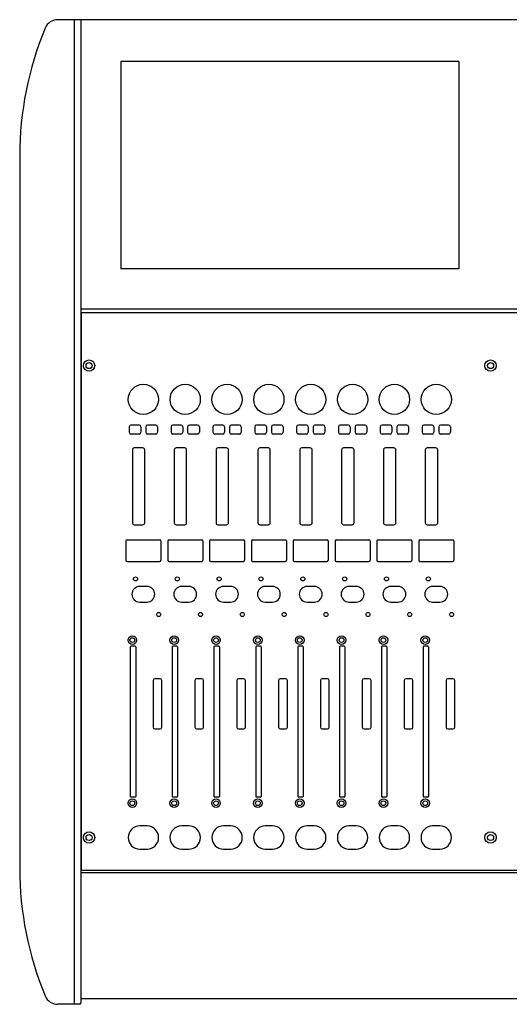
# Model space of a CAD drawing. Extents: x 250 to 4750, y 229 to 6875.
# Drawn here: x 2286 to 2646, y 3084 to 3809 of the extents above; entities that cross this region are included whole.
import ezdxf

# ---------------------------------------------------------------- set-up
doc = ezdxf.new("R2010")
doc.units = 0
doc.header["$LTSCALE"] = 127
doc.header["$MEASUREMENT"] = 0
doc.header["$PDMODE"] = 1
doc.header["$PDSIZE"] = -2
doc.layers.add('DATA', color=7, linetype='CONTINUOUS')

msp = doc.modelspace()

# ---------------------------------------------------------------- linework, layer by layer
at = {"layer": 'DATA', "color": 7, "linetype": 'Continuous'}
for p, q in [((3999.8, 3808.57), (2313.78, 3808.57)), ((2325.79, 3808.57), (2325.79, 3084.46)), ((2330.79, 3808.57), (2330.79, 3085.46)), ((2608.58, 3777.73), (2360, 3777.73)), ((2360, 3777.73), (2360, 3625.29)), ((2608.58, 3777.73), (2608.58, 3625.29)), ((2285.79, 3708.37), (2285.79, 3184.65)), ((2608.58, 3625.29), (2360, 3625.29)), ((3982.79, 3595.64), (2330.79, 3595.64)), ((2330.99, 3593.12), (3227.59, 3593.12)), ((2330.99, 3593.12), (2330.99, 3183.12)), ((2366.27, 3509.12), (2366.27, 3505.12)), ((2373.56, 3510.42), (2367.56, 3510.42)), ((2374.86, 3509.12), (2374.86, 3505.12)), ((2378.46, 3509.12), (2378.46, 3505.12)), ((2385.77, 3510.42), (2379.76, 3510.42)), ((2387.07, 3509.12), (2387.07, 3505.12)), ((2397.02, 3509.12), (2397.02, 3505.12)), ((2404.31, 3510.42), (2398.32, 3510.42)), ((2405.61, 3509.12), (2405.61, 3505.12)), ((2409.21, 3509.12), (2409.21, 3505.12)), ((2416.51, 3510.42), (2410.51, 3510.42)), ((2417.82, 3509.12), (2417.82, 3505.12)), ((2427.76, 3509.12), (2427.76, 3505.12)), ((2435.06, 3510.42), (2429.07, 3510.42)), ((2436.36, 3509.12), (2436.36, 3505.12)), ((2439.97, 3509.12), (2439.97, 3505.12)), ((2447.26, 3510.42), (2441.27, 3510.42)), ((2448.56, 3509.12), (2448.56, 3505.12)), ((2458.51, 3509.12), (2458.51, 3505.12)), ((2465.82, 3510.42), (2459.81, 3510.42)), ((2467.11, 3509.12), (2467.11, 3505.12)), ((2470.72, 3509.12), (2470.72, 3505.12)), ((2478.01, 3510.42), (2472.02, 3510.42)), ((2479.31, 3509.12), (2479.31, 3505.12)), ((2489.26, 3509.12), (2489.26, 3505.12)), ((2496.57, 3510.42), (2490.56, 3510.42)), ((2497.87, 3509.12), (2497.87, 3505.12)), ((2501.46, 3509.12), (2501.46, 3505.12)), ((2508.77, 3510.42), (2502.76, 3510.42)), ((2510.06, 3509.12), (2510.06, 3505.12)), ((2520.02, 3509.12), (2520.02, 3505.12)), ((2527.31, 3510.42), (2521.31, 3510.42)), ((2528.61, 3509.12), (2528.61, 3505.12)), ((2532.21, 3509.12), (2532.21, 3505.12)), ((2539.52, 3510.42), (2533.51, 3510.42)), ((2540.82, 3509.12), (2540.82, 3505.12)), ((2550.77, 3509.12), (2550.77, 3505.12)), ((2558.06, 3510.42), (2552.07, 3510.42)), ((2559.36, 3509.12), (2559.36, 3505.12)), ((2562.96, 3509.12), (2562.96, 3505.12)), ((2570.26, 3510.42), (2564.26, 3510.42)), ((2571.57, 3509.12), (2571.57, 3505.12)), ((2581.51, 3509.12), (2581.51, 3505.12)), ((2588.81, 3510.42), (2582.82, 3510.42)), ((2590.11, 3509.12), (2590.11, 3505.12)), ((2593.72, 3509.12), (2593.72, 3505.12)), ((2601.01, 3510.42), (2595.02, 3510.42)), ((2602.31, 3509.12), (2602.31, 3505.12)), ((2373.56, 3503.82), (2367.56, 3503.82)), ((2385.77, 3503.82), (2379.76, 3503.82)), ((2404.31, 3503.82), (2398.32, 3503.82)), ((2416.51, 3503.82), (2410.51, 3503.82)), ((2435.06, 3503.82), (2429.07, 3503.82)), ((2447.26, 3503.82), (2441.27, 3503.82)), ((2465.82, 3503.82), (2459.81, 3503.82)), ((2478.01, 3503.82), (2472.02, 3503.82)), ((2496.57, 3503.82), (2490.56, 3503.82)), ((2508.77, 3503.82), (2502.76, 3503.82)), ((2527.31, 3503.82), (2521.31, 3503.82)), ((2539.52, 3503.82), (2533.51, 3503.82)), ((2558.06, 3503.82), (2552.07, 3503.82)), ((2570.26, 3503.82), (2564.26, 3503.82)), ((2588.81, 3503.82), (2582.82, 3503.82)), ((2601.01, 3503.82), (2595.02, 3503.82)), ((2368.61, 3492.27), (2368.61, 3438.57)), ((2376.31, 3493.67), (2370.02, 3493.67)), ((2377.71, 3438.57), (2377.71, 3492.27)), ((2399.36, 3492.27), (2399.36, 3438.57)), ((2407.07, 3493.67), (2400.77, 3493.67)), ((2408.46, 3438.57), (2408.46, 3492.27)), ((2430.11, 3492.27), (2430.11, 3438.57)), ((2437.82, 3493.67), (2431.51, 3493.67)), ((2439.21, 3438.57), (2439.21, 3492.27)), ((2460.86, 3492.27), (2460.86, 3438.57)), ((2468.56, 3493.67), (2462.26, 3493.67)), ((2469.97, 3438.57), (2469.97, 3492.27)), ((2491.62, 3492.27), (2491.62, 3438.57)), ((2499.31, 3493.67), (2493.01, 3493.67)), ((2500.72, 3438.57), (2500.72, 3492.27)), ((2522.36, 3492.27), (2522.36, 3438.57)), ((2530.06, 3493.67), (2523.77, 3493.67)), ((2531.46, 3438.57), (2531.46, 3492.27)), ((2553.11, 3492.27), (2553.11, 3438.57)), ((2560.82, 3493.67), (2554.52, 3493.67)), ((2562.21, 3438.57), (2562.21, 3492.27)), ((2583.86, 3492.27), (2583.86, 3438.57)), ((2591.57, 3493.67), (2585.26, 3493.67)), ((2592.96, 3438.57), (2592.96, 3492.27)), ((2370.02, 3437.17), (2376.31, 3437.17)), ((2400.77, 3437.17), (2407.07, 3437.17)), ((2431.51, 3437.17), (2437.82, 3437.17)), ((2462.26, 3437.17), (2468.56, 3437.17)), ((2493.01, 3437.17), (2499.31, 3437.17)), ((2523.77, 3437.17), (2530.06, 3437.17)), ((2554.52, 3437.17), (2560.82, 3437.17)), ((2585.26, 3437.17), (2591.57, 3437.17)), ((2363.79, 3425.22), (2363.79, 3411.02)), ((2364.69, 3426.12), (2388.64, 3426.12)), ((2389.54, 3425.22), (2389.54, 3411.02)), ((2394.54, 3425.22), (2394.54, 3411.02)), ((2395.44, 3426.12), (2419.39, 3426.12)), ((2420.29, 3425.22), (2420.29, 3411.02)), ((2425.29, 3425.22), (2425.29, 3411.02)), ((2426.19, 3426.12), (2450.14, 3426.12)), ((2451.04, 3425.22), (2451.04, 3411.02)), ((2456.04, 3425.22), (2456.04, 3411.02)), ((2456.94, 3426.12), (2480.89, 3426.12)), ((2481.79, 3425.22), (2481.79, 3411.02)), ((2486.79, 3425.22), (2486.79, 3411.02)), ((2487.69, 3426.12), (2511.64, 3426.12)), ((2512.54, 3425.22), (2512.54, 3411.02)), ((2517.54, 3425.22), (2517.54, 3411.02)), ((2518.44, 3426.12), (2542.39, 3426.12)), ((2543.29, 3425.22), (2543.29, 3411.02)), ((2548.29, 3425.22), (2548.29, 3411.02)), ((2549.19, 3426.12), (2573.14, 3426.12)), ((2574.04, 3425.22), (2574.04, 3411.02)), ((2579.04, 3425.22), (2579.04, 3411.02)), ((2579.94, 3426.12), (2603.89, 3426.12)), ((2604.79, 3425.22), (2604.79, 3411.02)), ((2364.69, 3410.12), (2388.64, 3410.12)), ((2395.44, 3410.12), (2419.39, 3410.12)), ((2426.19, 3410.12), (2450.14, 3410.12)), ((2456.94, 3410.12), (2480.89, 3410.12)), ((2487.69, 3410.12), (2511.64, 3410.12)), ((2518.44, 3410.12), (2542.39, 3410.12)), ((2549.19, 3410.12), (2573.14, 3410.12)), ((2579.94, 3410.12), (2603.89, 3410.12)), ((2379.36, 3391.72), (2373.96, 3391.72)), ((2410.11, 3391.72), (2404.71, 3391.72)), ((2440.86, 3391.72), (2435.46, 3391.72)), ((2471.62, 3391.72), (2466.22, 3391.72)), ((2502.36, 3391.72), (2496.97, 3391.72)), ((2533.11, 3391.72), (2527.71, 3391.72)), ((2563.86, 3391.72), (2558.46, 3391.72)), ((2594.61, 3391.72), (2589.21, 3391.72)), ((2373.96, 3380.32), (2379.36, 3380.32)), ((2404.71, 3380.32), (2410.11, 3380.32)), ((2435.46, 3380.32), (2440.86, 3380.32)), ((2466.22, 3380.32), (2471.62, 3380.32)), ((2496.97, 3380.32), (2502.36, 3380.32)), ((2527.71, 3380.32), (2533.11, 3380.32)), ((2558.46, 3380.32), (2563.86, 3380.32)), ((2589.21, 3380.32), (2594.61, 3380.32)), ((2367.07, 3347.32), (2367.07, 3237.32)), ((2370.56, 3347.82), (2367.56, 3347.82)), ((2371.06, 3347.32), (2371.06, 3237.32)), ((2397.82, 3347.32), (2397.82, 3237.32)), ((2401.31, 3347.82), (2398.32, 3347.82)), ((2401.81, 3347.32), (2401.81, 3237.32)), ((2428.56, 3347.32), (2428.56, 3237.32)), ((2432.07, 3347.82), (2429.07, 3347.82)), ((2432.56, 3347.32), (2432.56, 3237.32)), ((2459.31, 3347.32), (2459.31, 3237.32)), ((2462.82, 3347.82), (2459.81, 3347.82)), ((2463.32, 3347.32), (2463.32, 3237.32)), ((2490.06, 3347.32), (2490.06, 3237.32)), ((2493.56, 3347.82), (2490.56, 3347.82)), ((2494.07, 3347.32), (2494.07, 3237.32)), ((2520.82, 3347.32), (2520.82, 3237.32)), ((2524.31, 3347.82), (2521.31, 3347.82)), ((2524.81, 3347.32), (2524.81, 3237.32)), ((2551.57, 3347.32), (2551.57, 3237.32)), ((2555.06, 3347.82), (2552.07, 3347.82)), ((2555.56, 3347.32), (2555.56, 3237.32)), ((2582.31, 3347.32), (2582.31, 3237.32)), ((2585.82, 3347.82), (2582.82, 3347.82)), ((2586.31, 3347.32), (2586.31, 3237.32)), ((2388.96, 3323.82), (2385.06, 3323.82)), ((2419.71, 3323.82), (2415.82, 3323.82)), ((2450.46, 3323.82), (2446.57, 3323.82)), ((2481.22, 3323.82), (2477.31, 3323.82)), ((2511.97, 3323.82), (2508.06, 3323.82)), ((2542.71, 3323.82), (2538.81, 3323.82)), ((2573.46, 3323.82), (2569.57, 3323.82)), ((2604.21, 3323.82), (2600.32, 3323.82)), ((2383.81, 3322.57), (2383.81, 3288.27)), ((2390.21, 3288.27), (2390.21, 3322.57)), ((2414.57, 3322.57), (2414.57, 3288.27)), ((2420.96, 3288.27), (2420.96, 3322.57)), ((2445.32, 3322.57), (2445.32, 3288.27)), ((2451.71, 3288.27), (2451.71, 3322.57)), ((2476.06, 3322.57), (2476.06, 3288.27)), ((2482.47, 3288.27), (2482.47, 3322.57)), ((2506.81, 3322.57), (2506.81, 3288.27)), ((2513.22, 3288.27), (2513.22, 3322.57)), ((2537.56, 3322.57), (2537.56, 3288.27)), ((2543.96, 3288.27), (2543.96, 3322.57)), ((2568.32, 3322.57), (2568.32, 3288.27)), ((2574.71, 3288.27), (2574.71, 3322.57)), ((2599.07, 3322.57), (2599.07, 3288.27)), ((2605.46, 3288.27), (2605.46, 3322.57)), ((2385.06, 3287.02), (2388.96, 3287.02)), ((2415.82, 3287.02), (2419.71, 3287.02)), ((2446.57, 3287.02), (2450.46, 3287.02)), ((2477.31, 3287.02), (2481.22, 3287.02)), ((2508.06, 3287.02), (2511.97, 3287.02)), ((2538.81, 3287.02), (2542.71, 3287.02)), ((2569.57, 3287.02), (2573.46, 3287.02)), ((2600.32, 3287.02), (2604.21, 3287.02)), ((2370.56, 3236.82), (2367.56, 3236.82)), ((2401.31, 3236.82), (2398.32, 3236.82)), ((2432.07, 3236.82), (2429.07, 3236.82)), ((2462.82, 3236.82), (2459.81, 3236.82)), ((2493.56, 3236.82), (2490.56, 3236.82)), ((2524.31, 3236.82), (2521.31, 3236.82)), ((2555.06, 3236.82), (2552.07, 3236.82)), ((2585.82, 3236.82), (2582.82, 3236.82)), ((2379.36, 3215.62), (2373.96, 3215.62)), ((2410.11, 3215.62), (2404.71, 3215.62)), ((2440.86, 3215.62), (2435.46, 3215.62)), ((2471.62, 3215.62), (2466.22, 3215.62)), ((2502.36, 3215.62), (2496.97, 3215.62)), ((2533.11, 3215.62), (2527.71, 3215.62)), ((2563.86, 3215.62), (2558.46, 3215.62)), ((2594.61, 3215.62), (2589.21, 3215.62)), ((2373.96, 3198.62), (2379.36, 3198.62)), ((2404.71, 3198.62), (2410.11, 3198.62)), ((2435.46, 3198.62), (2440.86, 3198.62)), ((2466.22, 3198.62), (2471.62, 3198.62)), ((2496.97, 3198.62), (2502.36, 3198.62)), ((2527.71, 3198.62), (2533.11, 3198.62)), ((2558.46, 3198.62), (2563.86, 3198.62)), ((2589.21, 3198.62), (2594.61, 3198.62)), ((3982.79, 3181.14), (2330.79, 3181.14)), ((2330.99, 3183.12), (3227.59, 3183.12)), ((3982.79, 3088.46), (2330.79, 3088.46)), ((2329.79, 3084.46), (2313.78, 3084.46))]:
    msp.add_line(p, q, dxfattribs=at)
for centre, radius in [((2336.79, 3554.22), 4.15), ((2336.79, 3554.22), 2.25), ((2631.79, 3554.22), 4.15), ((2631.79, 3554.22), 2.25), ((2376.67, 3529.32), 11.1), ((2407.42, 3529.32), 11.1), ((2438.16, 3529.32), 11.1), ((2468.91, 3529.32), 11.1), ((2499.66, 3529.32), 11.1), ((2530.42, 3529.32), 11.1), ((2561.17, 3529.32), 11.1), ((2591.91, 3529.32), 11.1), ((2370.86, 3397.32), 1.5), ((2401.62, 3397.32), 1.5), ((2432.36, 3397.32), 1.5), ((2463.11, 3397.32), 1.5), ((2493.86, 3397.32), 1.5), ((2524.61, 3397.32), 1.5), ((2555.37, 3397.32), 1.5), ((2586.11, 3397.32), 1.5), ((2387.92, 3371.12), 1.5), ((2418.67, 3371.12), 1.5), ((2449.41, 3371.12), 1.5), ((2480.16, 3371.12), 1.5), ((2510.91, 3371.12), 1.5), ((2541.67, 3371.12), 1.5), ((2572.42, 3371.12), 1.5), ((2603.16, 3371.12), 1.5), ((2368.56, 3352.32), 3.15), ((2368.56, 3352.32), 1.75), ((2399.31, 3352.32), 3.15), ((2399.31, 3352.32), 1.75), ((2430.06, 3352.32), 3.15), ((2430.06, 3352.32), 1.75), ((2460.82, 3352.32), 3.15), ((2460.82, 3352.32), 1.75), ((2491.57, 3352.32), 3.15), ((2491.57, 3352.32), 1.75), ((2522.31, 3352.32), 3.15), ((2522.31, 3352.32), 1.75), ((2553.06, 3352.32), 3.15), ((2553.06, 3352.32), 1.75), ((2583.81, 3352.32), 3.15), ((2583.81, 3352.32), 1.75), ((2368.56, 3232.32), 3.15), ((2368.56, 3232.32), 1.75), ((2399.31, 3232.32), 3.15), ((2399.31, 3232.32), 1.75), ((2430.06, 3232.32), 3.15), ((2430.06, 3232.32), 1.75), ((2460.82, 3232.32), 3.15), ((2460.82, 3232.32), 1.75), ((2491.57, 3232.32), 3.15), ((2491.57, 3232.32), 1.75), ((2522.31, 3232.32), 3.15), ((2522.31, 3232.32), 1.75), ((2553.06, 3232.32), 3.15), ((2553.06, 3232.32), 1.75), ((2583.81, 3232.32), 3.15), ((2583.81, 3232.32), 1.75), ((2336.79, 3207.12), 4.15), ((2336.79, 3207.12), 2.25), ((2631.79, 3207.12), 4.15), ((2631.79, 3207.12), 2.25)]:
    msp.add_circle(centre, radius, dxfattribs=at)
for centre, radius, start, end in [((2530.95, 3708.37), 245.16, 157.44524, 180), ((2313.78, 3798.57), 10, 90, 157.44524), ((2367.56, 3509.12), 1.3, 90, 180), ((2367.56, 3505.12), 1.3, 180, 270), ((2373.56, 3509.12), 1.3, 0, 90), ((2373.56, 3505.12), 1.3, 270, 0), ((2379.76, 3509.12), 1.3, 90, 180), ((2379.76, 3505.12), 1.3, 180, 270), ((2385.77, 3509.12), 1.3, 0, 90), ((2385.77, 3505.12), 1.3, 270, 0), ((2398.32, 3509.12), 1.3, 90, 180), ((2398.32, 3505.12), 1.3, 180, 270), ((2404.31, 3509.12), 1.3, 0, 90), ((2404.31, 3505.12), 1.3, 270, 0), ((2410.51, 3509.12), 1.3, 90, 180), ((2410.51, 3505.12), 1.3, 180, 270), ((2416.51, 3509.12), 1.3, 0, 90), ((2416.51, 3505.12), 1.3, 270, 0), ((2429.07, 3505.12), 1.3, 180, 270), ((2429.07, 3509.12), 1.3, 90, 180), ((2435.06, 3509.12), 1.3, 0, 90), ((2435.06, 3505.12), 1.3, 270, 0), ((2441.27, 3509.12), 1.3, 90, 180), ((2441.27, 3505.12), 1.3, 180, 270), ((2447.26, 3509.12), 1.3, 0, 90), ((2447.26, 3505.12), 1.3, 270, 0), ((2459.81, 3509.12), 1.3, 90, 180), ((2459.81, 3505.12), 1.3, 180, 270), ((2465.82, 3509.12), 1.3, 0, 90), ((2465.82, 3505.12), 1.3, 270, 0), ((2472.02, 3505.12), 1.3, 180, 270), ((2472.02, 3509.12), 1.3, 90, 180), ((2478.01, 3509.12), 1.3, 0, 90), ((2478.01, 3505.12), 1.3, 270, 0), ((2490.56, 3509.12), 1.3, 90, 180), ((2490.56, 3505.12), 1.3, 180, 270), ((2496.57, 3509.12), 1.3, 0, 90), ((2496.57, 3505.12), 1.3, 270, 0), ((2502.76, 3509.12), 1.3, 90, 180), ((2502.76, 3505.12), 1.3, 180, 270), ((2508.77, 3509.12), 1.3, 0, 90), ((2508.77, 3505.12), 1.3, 270, 0), ((2521.31, 3509.12), 1.3, 90, 180), ((2521.31, 3505.12), 1.3, 180, 270), ((2527.31, 3509.12), 1.3, 0, 90), ((2527.31, 3505.12), 1.3, 270, 0), ((2533.51, 3509.12), 1.3, 90, 180), ((2533.51, 3505.12), 1.3, 180, 270), ((2539.52, 3509.12), 1.3, 0, 90), ((2539.52, 3505.12), 1.3, 270, 0), ((2552.07, 3509.12), 1.3, 90, 180), ((2552.07, 3505.12), 1.3, 180, 270), ((2558.06, 3509.12), 1.3, 0, 90), ((2558.06, 3505.12), 1.3, 270, 0), ((2564.26, 3509.12), 1.3, 90, 180), ((2564.26, 3505.12), 1.3, 180, 270), ((2570.26, 3509.12), 1.3, 0, 90), ((2570.26, 3505.12), 1.3, 270, 0), ((2582.82, 3509.12), 1.3, 90, 180), ((2582.82, 3505.12), 1.3, 180, 270), ((2588.81, 3509.12), 1.3, 0, 90), ((2588.81, 3505.12), 1.3, 270, 0), ((2595.02, 3509.12), 1.3, 90, 180), ((2595.02, 3505.12), 1.3, 180, 270), ((2601.01, 3509.12), 1.3, 0, 90), ((2601.01, 3505.12), 1.3, 270, 0), ((2370.02, 3492.27), 1.4, 90, 180), ((2376.31, 3492.27), 1.4, 0, 90), ((2400.77, 3492.27), 1.4, 90, 180), ((2407.07, 3492.27), 1.4, 0, 90), ((2431.51, 3492.27), 1.4, 90, 180), ((2437.82, 3492.27), 1.4, 0, 90), ((2462.26, 3492.27), 1.4, 90, 180), ((2468.56, 3492.27), 1.4, 0, 90), ((2493.01, 3492.27), 1.4, 90, 180), ((2499.31, 3492.27), 1.4, 0, 90), ((2523.77, 3492.27), 1.4, 90, 180), ((2530.06, 3492.27), 1.4, 0, 90), ((2554.52, 3492.27), 1.4, 90, 180), ((2560.82, 3492.27), 1.4, 0, 90), ((2585.26, 3492.27), 1.4, 90, 180), ((2591.57, 3492.27), 1.4, 0, 90), ((2370.02, 3438.57), 1.4, 180, 270), ((2376.31, 3438.57), 1.4, 270, 0), ((2400.77, 3438.57), 1.4, 180, 270), ((2407.07, 3438.57), 1.4, 270, 0), ((2431.51, 3438.57), 1.4, 180, 270), ((2437.82, 3438.57), 1.4, 270, 0), ((2462.26, 3438.57), 1.4, 180, 270), ((2468.56, 3438.57), 1.4, 270, 0), ((2493.01, 3438.57), 1.4, 180, 270), ((2499.31, 3438.57), 1.4, 270, 0), ((2523.77, 3438.57), 1.4, 180, 270), ((2530.06, 3438.57), 1.4, 270, 0), ((2554.52, 3438.57), 1.4, 180, 270), ((2560.82, 3438.57), 1.4, 270, 0), ((2585.26, 3438.57), 1.4, 180, 270), ((2591.57, 3438.57), 1.4, 270, 0), ((2364.69, 3425.22), 0.9, 90, 180), ((2388.64, 3425.22), 0.9, 0, 90), ((2395.44, 3425.22), 0.9, 90, 180), ((2419.39, 3425.22), 0.9, 0, 90), ((2426.19, 3425.22), 0.9, 90, 180), ((2450.14, 3425.22), 0.9, 0, 90), ((2456.94, 3425.22), 0.9, 90, 180), ((2480.89, 3425.22), 0.9, 0, 90), ((2487.69, 3425.22), 0.9, 90, 180), ((2511.64, 3425.22), 0.9, 0, 90), ((2518.44, 3425.22), 0.9, 90, 180), ((2542.39, 3425.22), 0.9, 0, 90), ((2549.19, 3425.22), 0.9, 90, 180), ((2573.14, 3425.22), 0.9, 0, 90), ((2579.94, 3425.22), 0.9, 90, 180), ((2603.89, 3425.22), 0.9, 0, 90), ((2364.69, 3411.02), 0.9, 180, 270), ((2388.64, 3411.02), 0.9, 270, 0), ((2395.44, 3411.02), 0.9, 180, 270), ((2419.39, 3411.02), 0.9, 270, 0), ((2426.19, 3411.02), 0.9, 180, 270), ((2450.14, 3411.02), 0.9, 270, 0), ((2456.94, 3411.02), 0.9, 180, 270), ((2480.89, 3411.02), 0.9, 270, 0), ((2487.69, 3411.02), 0.9, 180, 270), ((2511.64, 3411.02), 0.9, 270, 0), ((2518.44, 3411.02), 0.9, 180, 270), ((2542.39, 3411.02), 0.9, 270, 0), ((2549.19, 3411.02), 0.9, 180, 270), ((2573.14, 3411.02), 0.9, 270, 0), ((2579.94, 3411.02), 0.9, 180, 270), ((2603.89, 3411.02), 0.9, 270, 0), ((2373.96, 3386.02), 5.7, 90, 270), ((2379.36, 3386.02), 5.7, 270, 90), ((2404.71, 3386.02), 5.7, 90, 270), ((2410.11, 3386.02), 5.7, 270, 90), ((2435.46, 3386.02), 5.7, 90, 270), ((2440.86, 3386.02), 5.7, 270, 90), ((2466.22, 3386.02), 5.7, 90, 270), ((2471.62, 3386.02), 5.7, 270, 90), ((2496.97, 3386.02), 5.7, 90, 270), ((2502.36, 3386.02), 5.7, 270, 90), ((2527.71, 3386.02), 5.7, 90, 270), ((2533.11, 3386.02), 5.7, 270, 90), ((2558.46, 3386.02), 5.7, 90, 270), ((2563.86, 3386.02), 5.7, 270, 90), ((2589.21, 3386.02), 5.7, 90, 270), ((2594.61, 3386.02), 5.7, 270, 90), ((2367.56, 3347.32), 0.5, 90, 180), ((2370.56, 3347.32), 0.5, 0, 90), ((2398.32, 3347.32), 0.5, 90, 180), ((2401.31, 3347.32), 0.5, 0, 90), ((2429.07, 3347.32), 0.5, 90, 180), ((2432.07, 3347.32), 0.5, 0, 90), ((2459.81, 3347.32), 0.5, 90, 180), ((2462.82, 3347.32), 0.5, 0, 90), ((2490.56, 3347.32), 0.5, 90, 180), ((2493.56, 3347.32), 0.5, 0, 90), ((2521.31, 3347.32), 0.5, 90, 180), ((2524.31, 3347.32), 0.5, 0, 90), ((2552.07, 3347.32), 0.5, 90, 180), ((2555.06, 3347.32), 0.5, 0, 90), ((2582.82, 3347.32), 0.5, 90, 180), ((2585.82, 3347.32), 0.5, 0, 90), ((2385.06, 3322.57), 1.25, 90, 180), ((2388.96, 3322.57), 1.25, 0, 90), ((2415.82, 3322.57), 1.25, 90, 180), ((2419.71, 3322.57), 1.25, 0, 90), ((2446.57, 3322.57), 1.25, 90, 180), ((2450.46, 3322.57), 1.25, 0, 90), ((2477.31, 3322.57), 1.25, 90, 180), ((2481.22, 3322.57), 1.25, 0, 90), ((2508.06, 3322.57), 1.25, 90, 180), ((2511.97, 3322.57), 1.25, 0, 90), ((2538.81, 3322.57), 1.25, 90, 180), ((2542.71, 3322.57), 1.25, 0, 90), ((2569.57, 3322.57), 1.25, 90, 180), ((2573.46, 3322.57), 1.25, 0, 90), ((2600.32, 3322.57), 1.25, 90, 180), ((2604.21, 3322.57), 1.25, 0, 90), ((2385.06, 3288.27), 1.25, 180, 270), ((2388.96, 3288.27), 1.25, 270, 0), ((2415.82, 3288.27), 1.25, 180, 270), ((2419.71, 3288.27), 1.25, 270, 0), ((2446.57, 3288.27), 1.25, 180, 270), ((2450.46, 3288.27), 1.25, 270, 0), ((2477.31, 3288.27), 1.25, 180, 270), ((2481.22, 3288.27), 1.25, 270, 0), ((2508.06, 3288.27), 1.25, 180, 270), ((2511.97, 3288.27), 1.25, 270, 0), ((2538.81, 3288.27), 1.25, 180, 270), ((2542.71, 3288.27), 1.25, 270, 0), ((2569.57, 3288.27), 1.25, 180, 270), ((2573.46, 3288.27), 1.25, 270, 0), ((2600.32, 3288.27), 1.25, 180, 270), ((2604.21, 3288.27), 1.25, 270, 0), ((2367.56, 3237.32), 0.5, 180, 270), ((2370.56, 3237.32), 0.5, 270, 0), ((2398.32, 3237.32), 0.5, 180, 270), ((2401.31, 3237.32), 0.5, 270, 0), ((2429.07, 3237.32), 0.5, 180, 270), ((2432.07, 3237.32), 0.5, 270, 0), ((2459.81, 3237.32), 0.5, 180, 270), ((2462.82, 3237.32), 0.5, 270, 0), ((2490.56, 3237.32), 0.5, 180, 270), ((2493.56, 3237.32), 0.5, 270, 0), ((2521.31, 3237.32), 0.5, 180, 270), ((2524.31, 3237.32), 0.5, 270, 0), ((2552.07, 3237.32), 0.5, 180, 270), ((2555.06, 3237.32), 0.5, 270, 0), ((2582.82, 3237.32), 0.5, 180, 270), ((2585.82, 3237.32), 0.5, 270, 0), ((2373.96, 3207.12), 8.5, 90, 270), ((2379.36, 3207.12), 8.5, 270, 90), ((2404.71, 3207.12), 8.5, 90, 270), ((2410.11, 3207.12), 8.5, 270, 90), ((2435.46, 3207.12), 8.5, 90, 270), ((2440.86, 3207.12), 8.5, 270, 90), ((2466.22, 3207.12), 8.5, 90, 270), ((2471.62, 3207.12), 8.5, 270, 90), ((2496.97, 3207.12), 8.5, 90, 270), ((2502.36, 3207.12), 8.5, 270, 90), ((2527.71, 3207.12), 8.5, 90, 270), ((2533.11, 3207.12), 8.5, 270, 90), ((2558.46, 3207.12), 8.5, 90, 270), ((2563.86, 3207.12), 8.5, 270, 90), ((2589.21, 3207.12), 8.5, 90, 270), ((2594.61, 3207.12), 8.5, 270, 90), ((2530.95, 3184.65), 245.16, 180, 202.55476), ((2313.78, 3094.46), 10, 202.55476, 270), ((2329.79, 3085.46), 1, 270, 0)]:
    msp.add_arc(centre, radius, start, end, dxfattribs=at)
for p in [(2370.56, 3507.12), (2382.76, 3507.12), (2401.31, 3507.12), (2413.51, 3507.12), (2432.07, 3507.12), (2444.26, 3507.12), (2462.82, 3507.12), (2475.02, 3507.12), (2493.56, 3507.12), (2505.77, 3507.12), (2524.31, 3507.12), (2536.51, 3507.12), (2555.06, 3507.12), (2567.26, 3507.12), (2585.82, 3507.12), (2598.01, 3507.12), (2373.16, 3465.42), (2403.91, 3465.42), (2434.66, 3465.42), (2465.42, 3465.42), (2496.17, 3465.42), (2526.91, 3465.42), (2557.66, 3465.42), (2588.41, 3465.42), (2376.67, 3419.32), (2407.42, 3419.32), (2438.16, 3419.32), (2468.91, 3419.32), (2499.66, 3419.32), (2530.42, 3419.32), (2561.17, 3419.32), (2591.91, 3419.32), (2376.67, 3386.02), (2407.42, 3386.02), (2438.16, 3386.02), (2468.91, 3386.02), (2499.66, 3386.02), (2530.42, 3386.02), (2561.17, 3386.02), (2591.91, 3386.02), (2387.02, 3305.42), (2417.76, 3305.42), (2448.51, 3305.42), (2479.26, 3305.42), (2510.02, 3305.42), (2540.77, 3305.42), (2571.51, 3305.42), (2602.26, 3305.42), (2368.56, 3292.32), (2368.56, 3292.32), (2399.31, 3292.32), (2399.31, 3292.32), (2430.06, 3292.32), (2430.06, 3292.32), (2460.82, 3292.32), (2460.82, 3292.32), (2491.57, 3292.32), (2491.57, 3292.32), (2522.31, 3292.32), (2522.31, 3292.32), (2553.06, 3292.32), (2553.06, 3292.32), (2583.81, 3292.32), (2583.81, 3292.32), (2376.67, 3207.12), (2407.42, 3207.12), (2438.16, 3207.12), (2468.91, 3207.12), (2499.66, 3207.12), (2530.42, 3207.12), (2561.17, 3207.12), (2591.91, 3207.12)]:
    msp.add_point(p, dxfattribs=at)

doc.saveas('drawing.dxf')
